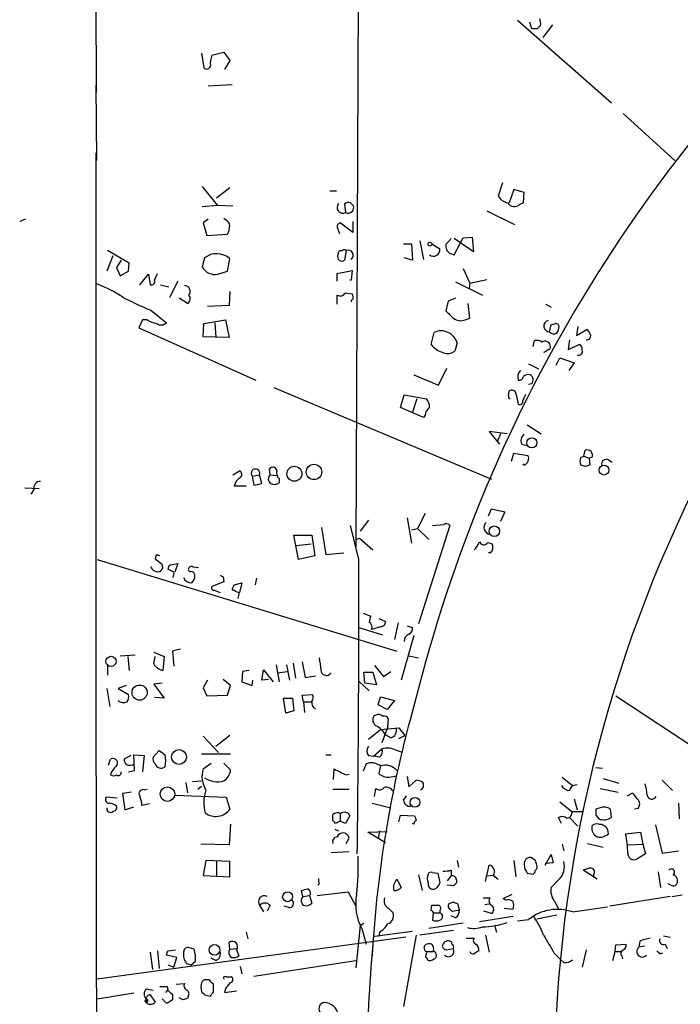
# Model space of a CAD drawing. Extents: x -1163 to 2224, y 0 to 4246.
# Drawn here: x 1 to 76, y 4050 to 4162 of the extents above; entities that cross this region are included whole.
import ezdxf

# ---------------------------------------------------------------- set-up
doc = ezdxf.new("R2010")
doc.units = 0
doc.header["$MEASUREMENT"] = 0
doc.layers.add('MAIN', color=5, linetype='CONTINUOUS')

msp = doc.modelspace()

# ---------------------------------------------------------------- linework, layer by layer
at = {"layer": 'MAIN'}
for p, q in [((9.4827, 4154.0853), (9.3133, 4234.6033)), ((39.4547, 4225.1206), (38.9467, 4102.4386)), ((57.3193, 4162.2979), (67.9873, 4152.8999)), ((58.674, 4162.1286), (58.928, 4161.3666)), ((61.2987, 4161.7899), (60.198, 4160.3506)), ((59.6053, 4161.3666), (59.944, 4161.7053)), ((21.4207, 4158.5726), (21.6747, 4156.8793)), ((22.606, 4158.3186), (23.9607, 4158.6573)), ((23.9607, 4158.6573), (24.638, 4157.7259)), ((24.638, 4157.7259), (24.0453, 4156.7099)), ((22.1827, 4154.8473), (24.892, 4155.0166)), ((9.398, 4154.9319), (9.4827, 4146.3806)), ((69.342, 4151.7146), (75.2687, 4146.2959)), ((55.626, 4143.8406), (55.118, 4142.3166)), ((21.5053, 4143.4173), (23.1987, 4141.3006)), ((24.638, 4143.2479), (23.114, 4142.0626)), ((35.9833, 4142.9093), (36.7453, 4142.9093)), ((56.896, 4143.0786), (56.388, 4141.5546)), ((58.0813, 4142.7399), (56.896, 4143.0786)), ((57.9967, 4141.5546), (58.0813, 4142.7399)), ((21.5053, 4141.1313), (23.1987, 4141.3006)), ((23.1987, 4141.3006), (24.9767, 4141.2159)), ((37.6767, 4141.3853), (37.7613, 4140.4539)), ((38.6927, 4141.2159), (38.354, 4141.5546)), ((53.848, 4140.6233), (56.9807, 4139.0993)), ((57.5733, 4141.3853), (57.9967, 4141.5546)), ((1.4393, 4139.6919), (0.762, 4139.4379)), ((22.1827, 4139.6919), (21.59, 4139.2686)), ((24.13, 4139.6073), (23.9607, 4139.7766)), ((38.608, 4139.4379), (38.608, 4138.1679)), ((21.59, 4139.2686), (22.0133, 4137.8293)), ((36.83, 4138.7606), (37.084, 4138.0833)), ((38.608, 4138.1679), (37.1687, 4139.2686)), ((22.0133, 4137.8293), (24.384, 4137.9986)), ((46.228, 4137.2366), (46.6513, 4135.1199)), ((49.784, 4137.4906), (49.1913, 4136.8133)), ((50.1227, 4135.6279), (51.1387, 4137.5753)), ((52.324, 4135.9666), (50.1227, 4137.4906)), ((51.1387, 4137.5753), (52.1547, 4137.6599)), ((52.1547, 4137.6599), (52.324, 4135.9666)), ((13.208, 4134.6966), (10.7527, 4136.1359)), ((37.084, 4136.1359), (37.4227, 4136.1359)), ((37.846, 4136.1359), (37.6767, 4135.0353)), ((44.3653, 4136.8979), (45.2967, 4136.8979)), ((45.2967, 4136.8979), (45.3813, 4135.0353)), ((47.5827, 4136.8979), (48.514, 4136.3053)), ((11.3453, 4135.5433), (10.668, 4133.7653)), ((12.2767, 4135.0353), (11.7687, 4134.1886)), ((21.7593, 4135.2893), (21.5053, 4134.2733)), ((24.384, 4133.7653), (24.638, 4135.2046)), ((45.3813, 4135.0353), (44.45, 4135.2893)), ((49.6993, 4135.7973), (50.1227, 4135.6279)), ((11.7687, 4134.1886), (12.192, 4133.2573)), ((12.192, 4133.2573), (13.1233, 4133.7653)), ((13.1233, 4133.7653), (13.208, 4134.6966)), ((23.2833, 4133.4266), (24.384, 4133.7653)), ((36.83, 4133.5113), (38.5233, 4133.8499)), ((38.5233, 4133.8499), (38.4387, 4132.7493)), ((51.1387, 4134.1039), (51.9007, 4132.4106)), ((14.3933, 4132.2413), (15.4093, 4133.4266)), ((15.4093, 4133.4266), (15.5787, 4132.2413)), ((16.0867, 4132.7493), (16.4253, 4133.5113)), ((18.7113, 4132.6646), (17.78, 4130.8019)), ((36.83, 4132.6646), (36.83, 4133.5113)), ((38.4387, 4132.7493), (38.2693, 4132.7493)), ((51.9007, 4132.4106), (53.848, 4132.8339)), ((16.764, 4132.2413), (17.6953, 4131.9873)), ((50.292, 4132.5799), (53.34, 4131.0559)), ((51.9007, 4132.4106), (51.816, 4131.8179)), ((19.812, 4130.1246), (18.8807, 4130.7173)), ((24.638, 4131.4793), (24.5533, 4129.8706)), ((36.83, 4130.0399), (36.83, 4131.0559)), ((37.7613, 4131.3099), (38.5233, 4131.2253)), ((50.292, 4130.7173), (49.4453, 4130.3786)), ((15.6633, 4129.3626), (17.4413, 4127.9233)), ((24.5533, 4129.8706), (22.098, 4129.7859)), ((49.4453, 4130.3786), (49.1913, 4129.2779)), ((51.9007, 4128.4313), (51.7313, 4130.1246)), ((60.5367, 4130.0399), (61.1293, 4129.7013)), ((14.732, 4128.2619), (14.3087, 4127.3306)), ((15.24, 4128.2619), (14.732, 4128.2619)), ((21.6747, 4127.8386), (24.13, 4128.2619)), ((24.13, 4128.2619), (24.5533, 4126.2299)), ((51.3927, 4128.2619), (51.9007, 4128.4313)), ((14.3087, 4127.3306), (27.6013, 4121.4039)), ((21.59, 4126.3146), (21.6747, 4127.8386)), ((22.9447, 4127.9233), (23.0293, 4126.2299)), ((60.96, 4126.9073), (61.1293, 4127.6693)), ((64.1773, 4127.4999), (64.008, 4126.4839)), ((64.008, 4126.4839), (65.1933, 4127.1613)), ((24.5533, 4126.2299), (21.59, 4126.3146)), ((47.498, 4125.4679), (47.8367, 4126.8226)), ((63.246, 4125.9759), (63.0767, 4124.8753)), ((50.4613, 4125.6373), (50.2073, 4124.7059)), ((59.0973, 4125.2139), (59.2667, 4125.8913)), ((60.8753, 4124.8753), (60.3673, 4124.5366)), ((63.0767, 4124.8753), (64.3467, 4125.4679)), ((60.3673, 4124.5366), (60.3673, 4124.6213)), ((61.722, 4123.0973), (62.1453, 4123.9439)), ((62.1453, 4123.9439), (63.754, 4123.3513)), ((48.3447, 4120.8113), (49.276, 4122.7586)), ((58.5893, 4123.2666), (59.69, 4122.6739)), ((63.754, 4123.3513), (63.1613, 4122.5046)), ((45.5507, 4121.9966), (48.3447, 4120.8113)), ((29.6333, 4120.5573), (54.356, 4110.1433)), ((58.928, 4120.9806), (58.5893, 4120.8959)), ((44.0267, 4118.2713), (44.45, 4119.7106)), ((44.45, 4119.7106), (46.99, 4119.2873)), ((45.8893, 4119.2873), (45.3813, 4117.7633)), ((56.3033, 4119.6259), (56.388, 4120.1339)), ((57.15, 4119.8799), (57.404, 4118.6946)), ((57.912, 4119.0333), (58.2507, 4119.7953)), ((46.6513, 4117.1706), (44.0267, 4118.2713)), ((46.8207, 4117.4246), (46.6513, 4117.1706)), ((58.42, 4116.3239), (60.0287, 4115.3079)), ((56.134, 4115.3079), (54.102, 4115.5619)), ((54.102, 4115.5619), (55.2873, 4114.1226)), ((55.372, 4115.3079), (55.0333, 4114.4613)), ((57.8273, 4114.1226), (58.42, 4113.9533)), ((56.642, 4112.1753), (56.896, 4113.1066)), ((56.896, 4113.1066), (58.5047, 4112.8526)), ((64.516, 4112.5986), (64.8547, 4112.7679)), ((64.8547, 4112.7679), (65.024, 4113.4453)), ((64.8547, 4112.7679), (65.4473, 4112.5139)), ((65.786, 4112.5986), (65.4473, 4112.5139)), ((65.4473, 4112.5139), (65.532, 4111.7519)), ((58.0813, 4111.7519), (57.912, 4111.8366)), ((65.024, 4111.5826), (64.516, 4111.7519)), ((67.6487, 4112.3446), (68.072, 4112.0906)), ((24.9767, 4110.6513), (25.7387, 4111.0746)), ((27.178, 4110.4819), (28.0247, 4110.6513)), ((27.178, 4110.4819), (27.3473, 4109.4659)), ((28.2787, 4109.6353), (28.0247, 4110.6513)), ((29.21, 4110.6513), (29.1253, 4111.3286)), ((29.21, 4110.6513), (29.972, 4110.5666)), ((25.146, 4109.3813), (26.5007, 4109.3813)), ((27.3473, 4109.4659), (28.2787, 4109.6353)), ((30.226, 4110.2279), (30.226, 4109.7199)), ((2.9633, 4109.0426), (1.3547, 4109.1273)), ((2.3707, 4108.9579), (2.032, 4108.4499)), ((46.8207, 4106.2486), (45.974, 4104.5553)), ((54.0173, 4105.9946), (54.356, 4106.7566)), ((54.356, 4106.7566), (55.88, 4106.4179)), ((55.88, 4106.4179), (55.372, 4105.3173)), ((39.2853, 4100.9993), (38.354, 4104.8939)), ((40.386, 4105.4866), (39.4547, 4104.2166)), ((44.7887, 4105.7406), (45.2967, 4102.8619)), ((49.6147, 4104.8939), (46.0587, 4093.7179)), ((47.6673, 4104.8939), (48.9373, 4104.9786)), ((31.9193, 4103.7933), (33.9513, 4103.7933)), ((32.4273, 4100.9993), (31.9193, 4103.7933)), ((33.9513, 4103.7933), (34.29, 4101.4226)), ((35.052, 4104.6399), (35.56, 4101.5919)), ((45.2967, 4104.3859), (45.974, 4104.5553)), ((45.974, 4104.5553), (47.244, 4103.2853)), ((32.1733, 4102.6079), (33.8667, 4102.7773)), ((38.9467, 4103.2853), (39.37, 4103.4546)), ((39.37, 4103.4546), (40.894, 4102.0999)), ((53.9327, 4102.9466), (54.4407, 4102.7773)), ((16.256, 4101.5073), (16.1713, 4101.0839)), ((34.29, 4101.4226), (32.4273, 4100.9993)), ((35.56, 4101.5919), (37.592, 4101.7613)), ((54.2713, 4101.7613), (54.0173, 4101.7613)), ((9.5673, 4100.9993), (43.6033, 4090.5853)), ((16.1713, 4101.0839), (16.9333, 4100.4913)), ((17.9493, 4100.4066), (18.7113, 4100.5759)), ((18.7113, 4100.5759), (18.3727, 4099.5599)), ((18.288, 4099.5599), (17.6107, 4099.8986)), ((21.082, 4100.0679), (20.4893, 4100.1526)), ((23.9607, 4098.4593), (22.606, 4097.9513)), ((23.876, 4099.0519), (23.9607, 4098.4593)), ((25.146, 4098.1206), (25.9927, 4098.3746)), ((25.9927, 4098.3746), (25.7387, 4097.2739)), ((27.686, 4098.8826), (27.5167, 4098.1206)), ((22.86, 4097.5279), (23.5373, 4097.2739)), ((25.146, 4097.5279), (24.892, 4097.5279)), ((39.7933, 4094.9033), (40.64, 4094.5646)), ((41.5713, 4094.3106), (42.3333, 4093.9719)), ((43.7727, 4093.8026), (43.3493, 4091.9399)), ((39.2853, 4093.2946), (41.9947, 4092.4479)), ((41.7407, 4093.3793), (40.7247, 4093.0406)), ((45.5507, 4092.3633), (44.1113, 4087.2833)), ((44.7887, 4093.4639), (45.3813, 4093.2946)), ((12.192, 4090.0773), (13.8853, 4090.1619)), ((16.002, 4090.5006), (17.1873, 4089.9926)), ((19.05, 4090.8393), (18.1187, 4090.5853)), ((18.1187, 4090.5853), (18.288, 4088.8919)), ((13.0387, 4089.9926), (13.208, 4088.3839)), ((16.002, 4089.1459), (16.1713, 4089.9926)), ((17.1873, 4089.9926), (17.018, 4088.3839)), ((29.8873, 4089.0613), (30.226, 4087.1139)), ((31.0727, 4089.0613), (31.4113, 4087.2833)), ((31.8347, 4089.2306), (32.0887, 4087.5373)), ((32.8507, 4089.3999), (33.1893, 4087.6219)), ((44.958, 4090.0773), (46.0587, 4089.8233)), ((10.7527, 4088.9766), (10.7527, 4087.8759)), ((26.0773, 4088.2993), (25.9927, 4087.1139)), ((26.8393, 4088.3839), (26.0773, 4088.2993)), ((28.2787, 4087.2833), (28.448, 4088.4686)), ((28.448, 4088.4686), (29.5487, 4087.1139)), ((30.0567, 4088.1299), (31.1573, 4088.2993)), ((39.9627, 4086.9446), (39.878, 4088.2146)), ((39.878, 4088.2146), (40.894, 4088.2146)), ((40.894, 4088.2146), (41.3173, 4086.7753)), ((41.0633, 4088.9766), (42.0793, 4087.7066)), ((42.0793, 4087.7066), (42.926, 4088.2993)), ((16.9333, 4086.9446), (16.002, 4086.8599)), ((16.002, 4086.8599), (17.1873, 4085.2513)), ((22.098, 4087.2833), (21.59, 4086.4366)), ((24.7227, 4086.6906), (23.876, 4087.3679)), ((25.9927, 4087.1139), (27.178, 4086.6906)), ((27.178, 4086.6906), (27.2627, 4087.2833)), ((29.0407, 4087.3679), (28.2787, 4087.2833)), ((33.1893, 4087.6219), (34.3747, 4087.7913)), ((39.2853, 4087.1986), (40.4707, 4086.0979)), ((41.3173, 4086.7753), (39.9627, 4086.9446)), ((10.668, 4086.3519), (11.0067, 4084.3199)), ((12.8693, 4086.6906), (11.938, 4086.3519)), ((11.938, 4086.3519), (13.1233, 4085.6746)), ((21.59, 4086.4366), (22.0133, 4085.5053)), ((24.384, 4085.5899), (24.7227, 4086.6906)), ((32.8507, 4085.5899), (34.036, 4085.6746)), ((17.1873, 4085.2513), (16.0867, 4085.3359)), ((22.0133, 4085.5053), (24.384, 4085.5899)), ((30.734, 4085.2513), (31.75, 4085.2513)), ((30.988, 4083.5579), (30.734, 4085.2513)), ((31.75, 4085.2513), (31.9193, 4083.8119)), ((33.02, 4084.8279), (32.8507, 4085.5899)), ((33.02, 4084.8279), (33.1047, 4083.6426)), ((33.02, 4084.8279), (33.8667, 4084.8279)), ((41.4867, 4084.4893), (41.7407, 4085.4206)), ((41.7407, 4085.4206), (43.3493, 4084.9973)), ((43.3493, 4084.9973), (42.5027, 4083.9813)), ((68.4953, 4085.5053), (97.6207, 4066.2859)), ((31.9193, 4083.8119), (30.988, 4083.5579)), ((42.5027, 4083.9813), (41.4867, 4084.4893)), ((41.2327, 4083.3039), (40.9787, 4083.2193)), ((42.5873, 4082.0339), (42.672, 4082.8806)), ((40.386, 4080.5946), (41.7407, 4081.6953)), ((41.7407, 4081.6953), (43.8573, 4081.8646)), ((42.5873, 4082.0339), (41.91, 4080.1713)), ((43.8573, 4081.8646), (44.5347, 4081.0179)), ((21.59, 4080.9333), (23.368, 4079.0706)), ((24.638, 4081.0179), (23.0293, 4079.7479)), ((42.926, 4080.7639), (42.3333, 4081.1026)), ((43.8573, 4080.6793), (44.5347, 4081.0179)), ((15.9173, 4078.5626), (16.5947, 4079.3246)), ((40.9787, 4078.6473), (41.91, 4079.4939)), ((43.3493, 4079.4093), (44.1113, 4079.1553)), ((10.8373, 4077.6313), (11.0913, 4078.3086)), ((13.3773, 4078.7319), (12.6153, 4078.3086)), ((13.8007, 4077.0386), (13.716, 4078.8166)), ((13.716, 4078.8166), (14.9013, 4078.7319)), ((14.9013, 4078.7319), (14.732, 4076.8693)), ((24.7227, 4078.9013), (21.4207, 4078.9013)), ((21.59, 4077.2079), (22.5213, 4077.8853)), ((23.9607, 4077.8853), (24.7227, 4077.1233)), ((35.56, 4078.8166), (36.1527, 4078.8166)), ((40.132, 4077.8006), (39.7933, 4076.9539)), ((40.386, 4078.7319), (40.9787, 4078.6473)), ((41.656, 4078.5626), (40.9787, 4078.6473)), ((11.176, 4076.8693), (11.0913, 4076.5306)), ((13.1233, 4076.8693), (13.8007, 4077.0386)), ((36.4067, 4076.0226), (36.4913, 4077.2079)), ((41.7407, 4077.5466), (41.5713, 4076.6999)), ((66.2093, 4077.3773), (66.9713, 4077.2926)), ((19.6427, 4075.6839), (19.812, 4074.4986)), ((20.4047, 4075.7686), (21.4207, 4075.8533)), ((37.846, 4076.5306), (38.1847, 4076.6153)), ((42.7567, 4076.2766), (43.6033, 4076.4459)), ((44.7887, 4076.3613), (44.958, 4075.1759)), ((44.958, 4075.1759), (45.8047, 4075.9379)), ((62.3993, 4076.2766), (63.5847, 4075.3453)), ((67.056, 4076.1073), (68.834, 4075.5993)), ((73.7447, 4075.9379), (74.93, 4074.7526)), ((13.462, 4074.5833), (12.446, 4074.4139)), ((14.9013, 4074.8373), (15.24, 4074.9219)), ((20.9973, 4074.9219), (21.4207, 4075.2606)), ((36.322, 4074.9219), (38.1847, 4074.9219)), ((41.0633, 4074.0753), (41.2327, 4075.0066)), ((63.246, 4074.7526), (63.5847, 4075.3453)), ((63.5847, 4075.3453), (64.0927, 4075.4299)), ((66.7173, 4075.0066), (68.7493, 4074.5833)), ((69.7653, 4074.1599), (70.4427, 4074.4986)), ((11.8533, 4073.9059), (10.5833, 4073.9906)), ((12.446, 4074.4139), (12.7, 4072.5513)), ((18.3727, 4074.2446), (24.2147, 4073.9906)), ((24.2147, 4073.9906), (24.638, 4072.6359)), ((44.3653, 4073.6519), (44.704, 4074.1599)), ((62.1453, 4073.4826), (63.5, 4072.3819)), ((63.754, 4073.8213), (64.0927, 4072.5513)), ((12.7, 4072.5513), (13.716, 4072.8899)), ((15.494, 4073.2286), (14.6473, 4073.0593)), ((40.8093, 4073.3133), (42.926, 4072.8053)), ((63.5, 4072.3819), (64.77, 4072.3819)), ((66.7173, 4072.8053), (66.2093, 4072.6359)), ((67.9873, 4071.7046), (67.9027, 4072.6359)), ((71.0353, 4072.7206), (70.612, 4072.6359)), ((75.6073, 4073.3133), (75.692, 4071.5353)), ((36.322, 4071.3659), (36.322, 4072.0433)), ((37.1687, 4071.2813), (36.6607, 4071.0273)), ((37.1687, 4072.1279), (37.1687, 4071.2813)), ((37.7613, 4071.0273), (37.1687, 4071.2813)), ((38.2693, 4071.8739), (37.7613, 4071.0273)), ((43.8573, 4071.1966), (44.0267, 4071.9586)), ((44.0267, 4071.9586), (45.6353, 4071.8739)), ((62.3147, 4071.0273), (61.976, 4071.7046)), ((63.246, 4071.7046), (64.1773, 4070.6886)), ((66.2093, 4071.9586), (66.548, 4071.5353)), ((24.7227, 4070.9426), (24.5533, 4068.5719)), ((36.576, 4070.3499), (36.9993, 4070.1806)), ((40.3013, 4070.0113), (42.5027, 4070.0959)), ((42.3333, 4068.8259), (40.3013, 4070.0113)), ((41.656, 4070.1806), (41.4867, 4069.2493)), ((45.5507, 4070.9426), (45.3813, 4071.0273)), ((66.548, 4070.9426), (66.8867, 4070.9426)), ((69.596, 4069.8419), (71.2893, 4070.0113)), ((71.2893, 4070.0113), (71.5433, 4068.6566)), ((72.9827, 4070.8579), (73.7447, 4067.6406)), ((37.846, 4068.7413), (38.1847, 4069.3339)), ((24.5533, 4068.5719), (21.336, 4068.6566)), ((36.1527, 4067.7253), (38.1847, 4067.8099)), ((62.3993, 4068.6566), (62.5687, 4067.8946)), ((65.278, 4068.7413), (67.056, 4068.3179)), ((69.85, 4068.5719), (71.5433, 4068.6566)), ((71.5433, 4068.6566), (71.882, 4067.5559)), ((73.7447, 4067.6406), (75.6073, 4067.8946)), ((21.9287, 4066.7939), (21.59, 4065.1006)), ((24.638, 4066.7093), (21.9287, 4066.7939)), ((23.114, 4066.7093), (23.114, 4065.1006)), ((24.638, 4064.9313), (24.638, 4066.7093)), ((50.4613, 4066.7939), (50.6307, 4066.0319)), ((56.896, 4066.7939), (57.15, 4064.9313)), ((59.3513, 4066.7939), (58.8433, 4067.1326)), ((60.452, 4066.2859), (61.1293, 4067.4713)), ((61.1293, 4067.4713), (61.3833, 4066.5399)), ((71.882, 4067.5559), (70.866, 4066.9633)), ((49.784, 4065.6933), (49.784, 4065.0159)), ((53.6787, 4064.4233), (54.102, 4066.2859)), ((58.0813, 4066.3706), (58.166, 4065.7779)), ((61.3833, 4066.5399), (60.452, 4066.4553)), ((66.3787, 4064.6773), (64.77, 4065.6933)), ((73.3213, 4065.5239), (73.5753, 4063.7459)), ((21.59, 4065.1006), (24.638, 4064.9313)), ((43.6033, 4064.6773), (44.1113, 4063.7459)), ((46.0587, 4065.1853), (46.482, 4063.4073)), ((47.6673, 4065.4393), (48.26, 4065.3546)), ((48.26, 4065.3546), (48.514, 4064.2539)), ((49.3607, 4064.5079), (49.784, 4065.0159)), ((50.3767, 4064.5926), (50.3767, 4064.2539)), ((54.61, 4065.1006), (53.848, 4065.0159)), ((54.61, 4065.1006), (55.118, 4064.6773)), ((58.42, 4065.3546), (59.0973, 4065.2699)), ((61.976, 4064.5926), (61.1293, 4063.7459)), ((65.9553, 4065.1853), (65.9553, 4064.8466)), ((32.9353, 4062.7299), (32.766, 4063.4073)), ((34.798, 4064.1693), (34.6287, 4063.9999)), ((50.038, 4063.9153), (49.276, 4063.9999)), ((74.7607, 4063.9999), (74.422, 4064.1693)), ((32.9353, 4062.7299), (33.6973, 4062.8146)), ((33.6973, 4062.8146), (33.9513, 4061.9679)), ((34.544, 4062.8146), (38.1, 4063.2379)), ((38.1, 4063.2379), (38.9467, 4061.6293)), ((53.4247, 4062.5606), (54.1867, 4062.5606)), ((55.7107, 4062.4759), (56.7267, 4062.9839)), ((55.9647, 4062.3066), (55.7107, 4062.4759)), ((61.5527, 4062.1373), (61.976, 4061.2906)), ((74.676, 4062.7299), (67.818, 4061.6293)), ((74.8453, 4062.7299), (76.0307, 4062.8993)), ((28.0247, 4061.7139), (28.448, 4060.9519)), ((29.21, 4061.7139), (28.8713, 4061.0366)), ((31.3267, 4061.4599), (30.8187, 4061.6293)), ((42.672, 4061.3753), (43.18, 4060.8673)), ((47.498, 4061.1213), (47.5827, 4061.7139)), ((48.514, 4061.1213), (48.514, 4060.8673)), ((50.038, 4062.0526), (49.53, 4061.8833)), ((49.6993, 4061.2059), (49.9533, 4061.0366)), ((49.9533, 4061.0366), (50.7153, 4061.2059)), ((50.7153, 4061.2059), (50.546, 4061.8833)), ((54.356, 4060.7826), (53.5093, 4061.0366)), ((53.594, 4061.7986), (54.102, 4061.8833)), ((55.7953, 4061.3753), (56.8113, 4061.2906)), ((63.5847, 4060.9519), (67.564, 4061.5446)), ((47.752, 4060.8673), (47.6673, 4060.0206)), ((47.752, 4060.8673), (48.514, 4060.8673)), ((50.292, 4060.2746), (49.784, 4060.5286)), ((56.8113, 4060.4439), (53.0013, 4059.8513)), ((57.3193, 4059.9359), (58.5893, 4060.1053)), ((59.5207, 4060.1899), (61.8067, 4060.6133)), ((39.4547, 4059.4279), (38.9467, 4054.6019)), ((39.4547, 4059.4279), (39.878, 4059.6819)), ((39.624, 4059.0893), (40.132, 4057.3113)), ((50.038, 4058.8353), (46.228, 4058.3273)), ((51.1387, 4059.6819), (47.244, 4059.0893)), ((54.6947, 4059.4279), (54.9487, 4058.6659)), ((44.6193, 4058.0733), (9.5673, 4053.3319)), ((26.5007, 4058.6659), (26.67, 4057.9039)), ((45.3813, 4058.7506), (41.0633, 4058.1579)), ((41.656, 4058.6659), (41.5713, 4058.1579)), ((45.8047, 4058.3273), (44.3653, 4050.1993)), ((51.4773, 4057.9886), (52.4087, 4057.9886)), ((53.6787, 4058.3273), (54.102, 4056.3799)), ((73.914, 4058.2426), (74.676, 4058.0733)), ((16.4253, 4056.5493), (16.5947, 4054.5173)), ((17.6107, 4056.5493), (18.4573, 4056.6339)), ((20.574, 4056.7186), (20.066, 4056.8879)), ((24.638, 4056.7186), (24.5533, 4057.4806)), ((24.638, 4056.7186), (25.4, 4056.8033)), ((25.4, 4056.6339), (25.654, 4055.9566)), ((46.736, 4056.9726), (46.8207, 4057.2266)), ((49.1913, 4056.6339), (50.038, 4056.8033)), ((65.1087, 4056.6339), (64.6853, 4054.6866)), ((68.4107, 4056.4646), (68.4953, 4057.2266)), ((68.4953, 4057.2266), (69.6807, 4057.3113)), ((71.2047, 4057.6499), (71.12, 4056.9726)), ((71.7973, 4057.0573), (71.12, 4056.9726)), ((74.0833, 4057.3113), (74.3373, 4056.8033)), ((15.5787, 4056.3799), (15.8327, 4054.4326)), ((18.6267, 4055.7873), (17.4413, 4056.0413)), ((18.288, 4054.6866), (18.6267, 4055.7873)), ((23.0293, 4055.4486), (22.5213, 4055.7026)), ((27.3473, 4053.6706), (38.9467, 4055.4486)), ((46.99, 4056.4646), (47.752, 4056.4646)), ((47.0747, 4055.7026), (47.0747, 4055.5333)), ((61.468, 4056.2953), (62.23, 4055.5333)), ((62.5687, 4055.1946), (62.23, 4055.5333)), ((68.1567, 4055.4486), (68.4107, 4056.4646)), ((68.4107, 4056.4646), (69.088, 4056.4646)), ((69.1727, 4055.9566), (69.2573, 4055.6179)), ((73.4907, 4056.2106), (73.8293, 4056.2953)), ((17.6107, 4054.9406), (18.288, 4054.6866)), ((20.2353, 4054.9406), (20.7433, 4055.3639)), ((25.8233, 4054.7713), (25.9927, 4053.9246)), ((22.2673, 4053.2473), (21.9287, 4053.2473)), ((24.2147, 4053.5859), (24.8073, 4053.5859)), ((15.1553, 4052.2313), (15.9173, 4052.0619)), ((17.3567, 4051.8079), (17.6107, 4052.0619)), ((17.526, 4052.4853), (17.6107, 4052.0619)), ((18.542, 4052.7393), (19.4733, 4052.8239)), ((22.7753, 4051.8926), (22.7753, 4052.7393)), ((24.13, 4052.2313), (24.0453, 4051.8079)), ((13.716, 4051.7233), (9.5673, 4051.0459)), ((14.986, 4050.8766), (15.1553, 4051.0459)), ((14.986, 4050.8766), (15.1553, 4051.0459)), ((15.24, 4050.5379), (15.1553, 4051.0459)), ((15.5787, 4051.5539), (16.1713, 4050.7073)), ((17.1027, 4050.9613), (16.9333, 4051.0459)), ((18.1187, 4051.5539), (18.1187, 4050.9613)), ((19.304, 4050.9613), (18.8807, 4051.2153)), ((19.8967, 4051.3846), (19.812, 4051.1306)), ((21.7593, 4051.5539), (22.4367, 4051.3846)), ((24.0453, 4051.8079), (25.4, 4051.9773))]:
    msp.add_line(p, q, dxfattribs=at)
for centre, radius in [((47.3709, 4136.8556), 0.2158), ((58.9491, 4114.2676), 0.581), ((31.9747, 4110.7565), 0.8477), ((34.2002, 4110.9616), 0.874), ((67.1488, 4111.1734), 0.5556), ((54.6857, 4104.2253), 0.6002), ((11.1386, 4089.4371), 0.5791), ((14.3868, 4085.886), 0.8633), ((18.864, 4078.5743), 0.8416), ((17.5521, 4074.3448), 0.8285), ((45.6637, 4073.412), 0.5556), ((31.1979, 4062.6822), 0.559), ((22.8962, 4056.6461), 0.6133)]:
    msp.add_circle(centre, radius, dxfattribs=at)
for centre, radius, start, end in [((215.8659, 4040.8329), 154.3807, 97.297108, 203.544454), ((207.2976, 4044.78), 166.5082, 130.698428, 166.143014), ((58.3791, 4161.9171), 1.5792, 352.29219, 20.390429), ((59.2667, 4330.6664), 169.3001, 269.885375, 270.114592), ((24.5945, 4157.4298), 2.1781, 155.916786, 187.82393), ((21.9899, 4157.2037), 0.4523, 225.824085, 351.045813), ((48206.0003, 4135.5092), 48196.6037, 179.98606961, 180.21525278), ((38.1423, 4140.9621), 0.6292, 70.338213, 137.731211), ((56.6209, 4143.3115), 1.8024, 213.504034, 257.105696), ((37.4562, 4141.0188), 0.6421, 135.365981, 298.373287), ((38.0757, 4141.0832), 0.7035, 243.453161, 319.173428), ((37.7609, 4141.0467), 0.947, 333.443066, 10.291859), ((56.9575, 4141.9624), 0.8439, 208.897651, 316.858135), ((23.8276, 4138.8513), 0.8142, 5.539741, 68.198591), ((22.3811, 4139.0451), 2.2598, 332.413275, 357.077961), ((37.2786, 4138.8284), 0.4537, 104.017867, 188.59446), ((-90.008, 4178.2094), 133.8752, 341.45383, 341.682999), ((37.6343, 4135.9244), 0.2992, 44.972923, 135.013542), ((38.0697, 4135.5855), 0.5941, 308.397732, 112.118383), ((47.7684, 4136.2343), 0.749, 234.054172, 5.439607), ((50.0433, 4136.6043), 0.8773, 166.217206, 246.912896), ((23.1478, 4133.5194), 2.2496, 48.514097, 128.114454), ((37.3775, 4135.4367), 0.5006, 157.552649, 306.700519), ((22.9735, 4135.0663), 1.6687, 208.374243, 280.699172), ((15.7269, 4132.6011), 0.3891, 247.613458, 22.386542), ((5.3216, 4120.1937), 12.826, 55.800832, 71.069065), ((19.4522, 4131.4793), 0.6776, 321.332269, 88.215635), ((25.1299, 4154.095), 26.4822, 241.591116, 249.055099), ((19.5345, 4130.6561), 0.5996, 297.569388, 41.822419), ((37.1687, 4131.6484), 0.6825, 240.245747, 330.264491), ((38.5867, 4130.3787), 0.1705, 82.824976, 209.811543), ((37.7383, 4130.7832), 0.9009, 344.860894, 29.387547), ((261.252, 4340.5168), 299.3186, 224.888765, 225.117962), ((16.9193, 4130.9858), 3.1999, 238.345929, 259.582729), ((50.8648, 4129.5417), 1.3844, 233.328758, 292.415478), ((60.9442, 4127.5515), 0.6444, 103.78176, 271.404986), ((16.8448, 4128.4813), 0.8168, 231.891233, 316.909979), ((19.0558, 4254.7613), 133.8752, 288.317001, 288.54617), ((61.6313, 4127.3971), 0.4415, 13.463431, 89.221396), ((60.5361, 4127.5848), 1.527, 326.315136, 356.812677), ((64.516, 4126.2299), 1.1516, 17.103826, 53.975919), ((48.6313, 4125.0836), 1.9119, 16.834151, 114.557048), ((61.4765, 4127.2882), 0.6418, 216.407427, 300.965288), ((65.1693, 4126.438), 0.4661, 262.528841, 16.27299), ((49.573, 4127.0353), 2.6004, 217.066432, 253.919321), ((59.4782, 4124.748), 1.1627, 56.890812, 100.480709), ((60.458, 4125.2198), 0.609, 15.571949, 124.470246), ((60.706, 4125.214), 0.3787, 296.558284, 26.558284), ((64.0078, 4124.8752), 0.6827, 352.88227, 60.239505), ((49.3806, 4125.8166), 1.3846, 247.587678, 306.660509), ((64.2926, 4124.649), 0.4174, 241.384063, 19.82832), ((58.4118, 4121.751), 1.0659, 135.007602, 199.004403), ((57.5357, 4121.8461), 0.4614, 253.41494, 357.66472), ((58.547, 4121.1501), 0.8726, 75.958979, 129.097681), ((58.4369, 4121.4209), 0.6595, 318.121907, 60.796046), ((45.9524, 4118.377), 1.3803, 355.608298, 41.260899), ((56.5573, 4119.5413), 0.2677, 161.578587, 251.578587), ((56.7032, 4119.8095), 0.4523, 8.954187, 134.175915), ((47.921, 4117.3402), 1.1035, 122.461635, 175.613639), ((57.6157, 4118.9274), 0.3147, 227.717737, 19.667298), ((58.4897, 4114.5494), 0.788, 121.216895, 212.794642), ((57.8131, 4112.4869), 0.7823, 290.046923, 27.868715), ((65.3631, 4112.1752), 0.947, 153.443066, 206.551522), ((65.2203, 4112.8557), 0.6214, 335.559098, 108.414539), ((29.5063, 4111.0323), 0.4827, 15.254078, 142.12814), ((107.6055, 3984.6599), 133.8752, 108.317001, 108.54617), ((67.4159, 4111.8578), 0.5397, 64.441701, 191.316179), ((26.4158, 4109.1698), 1.2873, 117.405088, 170.543532), ((25.5491, 4110.6678), 0.4488, 307.666685, 65.010871), ((27.5539, 4110.8039), 0.495, 342.04098, 220.583717), ((29.6649, 4110.1777), 0.6567, 133.846218, 235.685599), ((30.8751, 4110.9052), 0.9382, 164.285299, 226.217957), ((3.1056, 4109.1341), 0.7557, 87.944849, 193.482758), ((29.6907, 4110.4445), 0.9009, 243.924158, 306.455225), ((49.2336, 4104.5974), 0.4828, 37.883309, 127.85729), ((54.2876, 4104.653), 0.7816, 132.132159, 262.583129), ((50.5308, 4103.9489), 2.6354, 315.444287, 339.623856), ((53.4865, 4103.2039), 0.515, 199.581978, 330.03022), ((53.731, 4102.3735), 0.8165, 311.430165, 29.638699), ((16.3829, 4101.0416), 0.4827, 52.11877, 105.242626), ((16.2418, 4100.289), 0.5808, 185.106903, 254.51127), ((16.4338, 4100.1949), 0.5808, 233.295851, 30.684614), ((18.0593, 4099.9664), 0.4537, 104.030118, 188.59446), ((20.2682, 4099.9127), 0.3262, 47.33528, 151.588605), ((-2106.7065, 4095.1408), 2145.9998, 359.263494, 0.1564156), ((17.0595, 4099.4331), 1.235, 337.841929, 5.892934), ((20.1789, 4099.8986), 0.2602, 139.410647, 282.519254), ((20.2353, 4099.2212), 0.4234, 0.013532, 90), ((19.6732, 4099.1244), 0.9903, 310.782042, 5.615598), ((66.0466, 4183.7915), 94.6528, 243.313562, 243.5428), ((20.2025, 4099.218), 0.8515, 197.122022, 277.931229), ((22.8036, 4097.7819), 0.2603, 139.39393, 282.519254), ((25.8489, 4097.4686), 0.9587, 137.151439, 176.453861), ((25.798, 4098.2308), 0.9587, 227.151439, 266.453861), ((-143.6474, 4139.2794), 174.5168, 345.843161, 346.072376), ((37.8414, 4094.9043), 2.8191, 338.853781, 353.079174), ((40.1741, 4093.3369), 0.6252, 331.713519, 61.680624), ((41.7549, 4093.9577), 0.5786, 268.593643, 1.406357), ((45.2621, 4091.7744), 0.8169, 111.854808, 186.219364), ((44.7705, 4093.1353), 0.6312, 287.280921, 14.617437), ((17.4414, 4090.0067), 1.6771, 210.880561, 255.377114), ((373.5297, 4131.4675), 341.282, 187.008861, 187.238063), ((35.6094, 4088.4722), 0.6421, 180.321231, 327.787487), ((12.192, 4085.4205), 0.9653, 322.12814, 15.261365), ((33.5039, 4085.348), 0.6243, 315.77878, 31.541369), ((12.5713, 4085.6641), 0.9196, 226.476028, 294.591942), ((34.6709, 4084.7432), 0.7393, 166.753267, 246.379055), ((171.156, 4048.7966), 130.5432, 164.05505, 176.855878), ((41.5593, 4082.7716), 0.6245, 45.797976, 121.531771), ((41.7207, 4082.8109), 0.847, 151.171424, 234.820116), ((42.0793, 4082.542), 0.6826, 29.738635, 97.11981), ((39.9035, 4079.5746), 2.8703, 32.164077, 62.41364), ((42.76, 4081.5632), 0.8164, 281.732503, 21.665869), ((143.9452, 4248.4115), 211.6803, 233.014185, 233.243346), ((41.0635, 4079.2399), 0.8468, 143.136869, 216.863132), ((41.1621, 4079.1976), 0.8045, 307.875608, 21.61228), ((42.5157, 4077.5136), 2.0709, 66.26337, 107.00692), ((11.3841, 4077.8988), 0.5037, 338.703544, 125.545612), ((13.5728, 4078.3682), 0.9594, 183.561805, 222.837328), ((13.2649, 4078.5291), 0.9043, 244.05832, 306.333882), ((16.5524, 4078.3509), 0.6694, 161.565051, 235.296185), ((16.8248, 4077.9663), 0.6741, 194.227936, 311.56013), ((14.7738, 4078.1393), 2.5884, 344.82875, 15.169113), ((40.7135, 4076.2621), 1.6447, 51.351073, 110.704865), ((223.1767, 3907.958), 271.0633, 141.224788, 141.453958), ((11.9804, 4076.7634), 0.3147, 227.717737, 19.667298), ((24.3187, 4076.3883), 2.8492, 163.281687, 212.981715), ((23.0719, 4077.2502), 1.6557, 302.467211, 355.604214), ((206.4885, 4415.5339), 378.6338, 243.322042, 243.551232), ((42.6065, 4077.7275), 1.4586, 224.788905, 275.910318), ((42.291, 4075.8958), 1.7402, 41.050569, 108.43599), ((11.43, 4077.1655), 0.7196, 241.921424, 298.078576), ((23.2471, 4078.539), 2.7789, 237.629855, 284.879885), ((45.7207, 4074.4158), 1.5244, 56.291169, 86.841227), ((46.084, 4075.3673), 0.5773, 293.340653, 33.260626), ((14.7602, 4074.4139), 0.4462, 71.569111, 214.694342), ((25.8237, 4073.3979), 4.1525, 159.718172, 196.585454), ((41.662, 4075.4481), 0.6158, 225.802667, 324.596423), ((42.4179, 4074.2699), 0.8597, 27.575417, 107.176714), ((63.373, 4075.9801), 1.2341, 210.956591, 264.093063), ((72.2627, 4075.3026), 1.9897, 203.83384, 231.91135), ((67.8343, 4074.0616), 4.221, 2.484836, 20.135029), ((10.9221, 4073.7367), 0.4234, 143.151755, 269.986468), ((11.499, 4072.9123), 3.1517, 2.673305, 23.318658), ((45.0991, 4073.7013), 0.7354, 183.851386, 278.830866), ((70.3583, 4073.2286), 0.8464, 323.116564, 36.883436), ((72.587, 4074.3261), 0.5419, 188.650497, 332.427623), ((11.0644, 4072.6859), 0.4139, 163.237126, 312.73834), ((10.8713, 4071.959), 1.3552, 48.535683, 87.856058), ((11.3265, 4072.8429), 0.4614, 272.33528, 16.58506), ((23.0346, 4073.7863), 1.9734, 232.890273, 324.341492), ((36.8573, 4071.3187), 0.9009, 63.924158, 126.455225), ((37.6799, 4071.6753), 0.622, 18.62139, 133.306123), ((62.9086, 4072.2304), 0.6105, 269.877994, 14.368574), ((235.5592, 4072.2972), 169.3502, 179.885409, 180.114558), ((67.1406, 4071.535), 1.3389, 55.307012, 108.429536), ((-48.146, 3986.5341), 119.7133, 44.893903, 45.12312), ((46.1009, 4070.9003), 0.5518, 122.463229, 175.603684), ((172.7199, 4113.9699), 133.8752, 198.327138, 198.556321), ((62.3719, 4070.8957), 0.9006, 53.524537, 116.078517), ((67.1036, 4073.0144), 1.58, 249.412123, 304.006877), ((66.8233, 4070.4665), 1.0609, 167.914674, 245.222596), ((66.3363, 4070.3075), 0.6694, 71.565051, 145.296185), ((151.8233, 4197.7847), 152.6537, 236.192759, 236.421922), ((66.1241, 4069.757), 1.527, 3.187323, 33.684864), ((36.9006, 4068.9059), 0.6016, 96.739884, 195.879981), ((37.4842, 4069.2338), 0.7076, 8.132393, 157.610615), ((66.7312, 4070.7323), 1.2785, 253.996127, 315.858786), ((60.5514, 4067.683), 9.2987, 359.738743, 13.425009), ((11.5963, 4066.1595), 27.628, 353.223116, 2.369817), ((58.7587, 4066.4552), 0.6827, 82.88123, 187.11877), ((-67.5639, 4024.1899), 133.8752, 18.327138, 18.556321), ((60.6368, 4066.1089), 2.023, 311.451024, 17.264311), ((70.5498, 4067.5897), 0.7017, 175.839913, 296.784154), ((49.0643, 4068.4444), 2.8437, 265.732647, 284.66029), ((53.9228, 4065.5076), 0.7987, 329.363504, 77.033882), ((57.8698, 4065.3123), 0.5518, 4.396316, 57.536771), ((58.8012, 4065.7354), 0.5517, 302.460041, 355.623597), ((59.1396, 4066.0743), 0.4359, 299.058435, 29.040561), ((65.8165, 4063.6904), 2.2598, 92.922039, 117.586725), ((65.6309, 4065.5005), 0.4523, 315.824085, 81.045813), ((74.803, 4065.4816), 0.3642, 305.544994, 144.455006), ((35.6451, 4064.5927), 0.947, 169.708141, 206.556934), ((44.7042, 4063.7037), 1.4697, 138.511506, 191.634869), ((48.5989, 4064.7619), 1.5266, 160.563296, 199.436704), ((47.498, 4065.1005), 0.3787, 63.44848, 153.428183), ((49.9533, 4064.6264), 0.4247, 355.43576, 113.492649), ((74.749, 4064.4784), 0.7552, 335.837985, 69.400443), ((-9.2129, 4232.7875), 174.5047, 283.919613, 284.148836), ((33.3163, 4063.1109), 0.4827, 322.12814, 74.745922), ((43.3615, 4064.3931), 0.9905, 264.391856, 319.200438), ((47.8366, 4064.1693), 0.6826, 172.88019, 240.261365), ((47.7097, 4064.1691), 0.6292, 250.338213, 317.731211), ((175.3561, 3979.3173), 152.6537, 146.192759, 146.421922), ((134.8448, 3979.4222), 119.7133, 134.876948, 135.106165), ((63.1108, 4063.4074), 2.0102, 170.305731, 219.185525), ((75.0147, 4064.4232), 0.4936, 239.034253, 329.044206), ((28.575, 4062.1161), 0.6816, 64.231978, 216.162101), ((31.4166, 4061.915), 0.4639, 258.825713, 57.580908), ((33.3905, 4062.2563), 0.6569, 133.86509, 235.663985), ((44.7703, 4061.841), 5.8358, 169.551751, 208.133185), ((43.0259, 4062.1699), 0.8699, 153.311232, 245.992702), ((54.6754, 4062.218), 0.5968, 144.96787, 237.641471), ((56.2187, 4061.3756), 0.9651, 52.117206, 105.260326), ((55.7956, 4061.714), 1.1004, 337.370923, 22.624271), ((28.6173, 4061.1495), 0.8184, 43.598957, 136.396215), ((33.3163, 4062.4618), 0.8045, 248.38772, 322.124392), ((47.4555, 4060.8248), 0.2995, 8.157154, 81.842846), ((48.006, 4273.3636), 211.6501, 269.885408, 270.114592), ((48.2025, 4061.3791), 0.4044, 320.388559, 55.885527), ((49.9051, 4061.6172), 0.4599, 144.647698, 243.418235), ((7.9645, 3934.9605), 133.8752, 71.453843, 71.683013), ((49.6709, 4061.1188), 1.048, 306.342889, 4.767274), ((54.0879, 4061.2483), 0.5373, 299.928712, 60.065968), ((61.8488, 4056.0334), 5.2158, 70.560392, 128.676792), ((42.237, 4060.5341), 1.0001, 290.502406, 19.460373), ((48.0907, 4061.0363), 1.1004, 247.370923, 292.624271), ((48.3486, 4060.444), 0.4546, 291.33796, 68.657453), ((48.6979, 4053.6473), 12.4944, 21.997606, 32.95441), ((39.5809, 4061.6721), 3.6528, 304.616288, 325.389367), ((52.3517, 4062.0483), 2.9596, 256.219183, 289.507581), ((53.18, 4068.0759), 8.8188, 271.039583, 289.570568), ((49.454, 4056.9783), 0.6906, 76.543315, 173.430736), ((52.7191, 4057.7064), 0.4195, 137.724474, 250.347095), ((568.864, 4353.6296), 588.0973, 210.1411353, 210.3703232), ((156.4638, 3761.5242), 308.1551, 105.83271, 106.061916), ((73.8885, 4057.7091), 0.4429, 153.909317, 296.090683), ((-109.4739, 4098.6453), 133.8752, 341.443679, 341.672862), ((19.8815, 4056.4283), 0.4952, 68.127696, 185.609274), ((17.2713, 4055.6179), 3.4813, 355.815885, 18.431826), ((25.1884, 4056.3376), 0.6694, 145.308094, 235.296185), ((24.9238, 4057.0044), 0.6034, 322.115855, 127.884145), ((223.2571, 4040.1607), 183.1599, 174.653718, 183.217902), ((47.0606, 4056.8174), 0.3598, 154.446281, 258.683821), ((47.3713, 4055.7431), 1.5824, 82.322568, 110.362373), ((47.0322, 4056.7609), 0.7785, 337.625871, 44.994796), ((49.4879, 4057.3537), 0.7785, 202.378134, 247.605454), ((49.4666, 4056.5069), 0.6437, 226.321685, 27.416941), ((49.5723, 4057.3536), 0.2994, 351.878017, 81.856362), ((49.6991, 4056.9726), 0.3788, 333.45524, 63.401126), ((137.3299, 3929.3916), 152.6259, 123.578058, 123.807262), ((52.2136, 4056.6931), 0.7176, 348.441114, 59.482638), ((69.4831, 4056.2388), 0.4195, 109.652905, 222.275527), ((69.0034, 4057.2266), 0.6826, 299.738635, 7.12814), ((71.5002, 4056.4678), 0.6321, 126.985947, 317.564726), ((157.9963, 4141.0549), 119.7487, 224.885409, 225.114592), ((20.8282, 4056.0835), 1.4697, 168.365131, 221.488494), ((22.7613, 4056.2176), 0.8144, 289.213679, 17.656219), ((25.0191, 4056.9299), 1.1621, 259.498468, 303.117088), ((47.0746, 4055.9143), 0.2116, 143.124688, 270.027065), ((46.5243, 4056.3377), 0.4827, 322.11877, 15.242626), ((47.4013, 4056.0656), 0.6245, 238.468229, 314.202024), ((47.6789, 4056.0297), 0.441, 290.966619, 80.458649), ((52.2817, 4056.5916), 0.4016, 198.434949, 288.434949), ((62.6747, 4056.5697), 1.3792, 265.592055, 311.284406), ((62.3088, 4182.0326), 133.8752, 251.45383, 251.682999), ((21.861, 4052.7985), 0.4539, 81.421795, 165.960695), ((-104.5036, 3925.9683), 179.6408, 44.885454, 45.114591), ((24.0877, 4053.4589), 0.1796, 45, 225), ((24.6315, 4053.27), 0.3615, 271.030389, 60.903834), ((15.7198, 4051.6386), 0.8185, 133.604026, 226.395974), ((17.1027, 4264.135), 211.6501, 269.885381, 270.114592), ((144.8896, 4178.8328), 179.6407, 224.885431, 225.114569), ((19.9814, 4052.5699), 0.5681, 153.43946, 243.425927), ((19.5862, 4051.6668), 0.4195, 317.73366, 70.347095), ((23.5596, 4052.4006), 2.1984, 166.639496, 193.360504), ((193.6929, 3925.5821), 211.6403, 143.014163, 143.243367), ((15.1638, 4050.8681), 0.178, 177.262972, 92.737028), ((15.5847, 4051.1184), 0.4355, 90.789329, 189.58345), ((17.5429, 4051.0712), 0.4537, 194.017867, 278.59446), ((102.5319, 3923.8036), 152.6259, 123.578058, 123.807262), ((61.8805, 3924.0536), 133.8593, 108.316987, 108.546184), ((106.2774, 4136.3857), 119.7487, 224.876984, 225.106133), ((-104.3939, 4136.2886), 152.626, 326.200526, 326.429709), ((15.5786, 4051.321), 0.8532, 246.617111, 314.002744), ((35.4471, 4049.9453), 0.7055, 73.735572, 216.876394), ((35.274, 4048.9358), 1.7271, 2.591867, 77.605412)]:
    msp.add_arc(centre, radius, start, end, dxfattribs=at)

doc.saveas('drawing.dxf')
